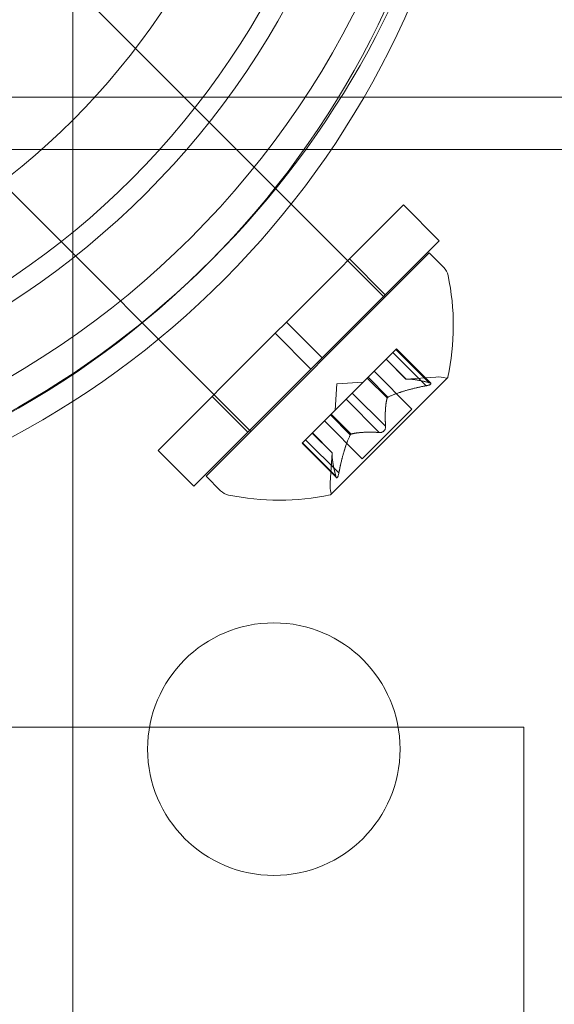
# Model space of a CAD drawing. Extents: x -976 to 0, y -409 to 87.
# Drawn here: x -537 to -536, y -227 to -225 of the extents above; entities that cross this region are included whole.
import ezdxf

# ---------------------------------------------------------------- set-up
doc = ezdxf.new("R2010")
doc.units = 0
doc.header["$MEASUREMENT"] = 0
doc.header["$PDMODE"] = 64
doc.header["$PDSIZE"] = 0.5
doc.styles.get("Standard").update_dxf_attribs({"font": 'Helvetica LT 57 Condensed_0.ttf'})
doc.dimstyles.new('FEET-METERS', dxfattribs={"dimtxt": 12, "dimasz": 7, "dimexe": 3, "dimexo": 3, "dimgap": 3, "dimtad": 0, "dimdec": 1, "dimzin": 3, "dimdsep": 46, "dimlunit": 4, "dimtxsty": 'Standard', "dimcen": 0.09, "dimadec": 0, "dimazin": 0, "dimtfac": 2, "dimtdec": 1, "dimtofl": 0, "dimtmove": 0, "dimatfit": 3, "dimfxl": 1, "dimfrac": 2, "dimtolj": 1, "dimtzin": 3, "dimarcsym": 0})

# ---------------------------------------------------------------- blocks, each defined once
blk = doc.blocks.new('*D165')
at = {"color": 0, "lineweight": -2, "transparency": 16777216}
for p, q in [((-539.3534, 34.8722), (-829.9429, 34.8722)), ((-826.9429, 27.8722), (-826.9429, -150.7395)), ((-826.9429, -402.3313), (-826.9429, -252.7563)), ((-540.3057, -409.3313), (-829.9429, -409.3313))]:
    blk.add_line(p, q, dxfattribs=at)
at = {"color": 0, "lineweight": 0, "transparency": 16777216}
for points in [[(-828.1096, 27.8722), (-825.7762, 27.8722), (-826.9429, 34.8722)], [(-828.1096, -402.3313), (-825.7762, -402.3313), (-826.9429, -409.3313)]]:
    blk.add_solid(points, dxfattribs=at)
at = {"layer": 'Defpoints', "color": 0, "lineweight": 0, "transparency": 16777216}
for p in [(-536.3534, 34.8722), (-826.9429, -409.3313), (-537.3057, -409.3313)]:
    blk.add_point(p, dxfattribs=at)
at = {"color": 0, "lineweight": 0, "transparency": 16777216, "insert": (-826.9429, -201.7479), "char_height": 12, "attachment_point": 5, "rotation": 90}
blk.add_mtext('\\A1;37\'-0" [11.3M]', dxfattribs=at)
blk = doc.blocks.new('new block')
at = {"color": 0, "linetype": 'Continuous', "lineweight": 0}
for p, q in [((-536.816, -222.9924), (-536.816, -263.9645)), ((-536.1985, -225.4748), (-537.0824, -224.5909)), ((-536.4637, -225.74), (-537.3476, -224.8561)), ((-500.5696, -225.0779), (-539.0696, -225.0779)), ((-539.0696, -225.1818), (-500.5696, -225.1818)), ((-536.1609, -225.2914), (-536.3929, -225.5235)), ((-536.1609, -225.2914), (-536.0902, -225.3622)), ((-536.0902, -225.3622), (-536.3222, -225.5942)), ((-536.1101, -225.3864), (-536.5521, -225.8283)), ((-536.2678, -225.3984), (-536.1971, -225.4691)), ((-536.1101, -225.3864), (-536.0812, -225.4153)), ((-536.415, -225.5456), (-536.3929, -225.5235)), ((-536.3929, -225.5235), (-536.3222, -225.5942)), ((-536.415, -225.5456), (-536.647, -225.7776)), ((-536.415, -225.5456), (-536.3443, -225.6163)), ((-536.1751, -225.5765), (-536.1813, -225.5827)), ((-536.1103, -225.6433), (-536.1761, -225.5775)), ((-536.1071, -225.6445), (-536.1751, -225.5765)), ((-536.3443, -225.6163), (-536.3222, -225.5942)), ((-536.2303, -225.6317), (-536.1813, -225.5827)), ((-536.1562, -225.6362), (-536.1955, -225.5969)), ((-536.156, -225.6362), (-536.1954, -225.5968)), ((-536.1164, -225.6494), (-536.1822, -225.5836)), ((-536.3443, -225.6163), (-536.5763, -225.8483)), ((-536.305, -225.8647), (-536.0738, -225.6335)), ((-536.2624, -225.6638), (-536.2328, -225.6342)), ((-536.2328, -225.6342), (-536.2303, -225.6317)), ((-536.1934, -225.6736), (-536.2328, -225.6342)), ((-536.1918, -225.672), (-536.2312, -225.6326)), ((-536.1445, -225.6957), (-536.2194, -225.6208)), ((-536.1562, -225.6362), (-536.0967, -225.6321)), ((-536.2929, -225.6456), (-536.2965, -225.6979)), ((-536.2929, -225.6456), (-536.2406, -225.642)), ((-536.5401, -225.6706), (-536.4694, -225.7413)), ((-536.3037, -225.7051), (-536.2742, -225.6756)), ((-536.2089, -225.7419), (-536.2747, -225.6761)), ((-536.2624, -225.6638), (-536.2742, -225.6756)), ((-536.1966, -225.7296), (-536.2624, -225.6638)), ((-536.1445, -225.6957), (-536.2428, -225.794)), ((-536.3549, -225.7563), (-536.3059, -225.7073)), ((-536.3059, -225.7073), (-536.3037, -225.7051)), ((-536.2665, -225.7467), (-536.3059, -225.7073)), ((-536.2649, -225.7451), (-536.3043, -225.7057)), ((-536.2428, -225.794), (-536.3177, -225.7191)), ((-536.3023, -225.7825), (-536.3417, -225.7431)), ((-536.3022, -225.7822), (-536.3415, -225.7429)), ((-536.3549, -225.7563), (-536.362, -225.7634)), ((-536.294, -225.8313), (-536.362, -225.7634)), ((-536.2952, -225.8282), (-536.361, -225.7624)), ((-536.2891, -225.8221), (-536.3549, -225.7563)), ((-536.647, -225.7776), (-536.5763, -225.8483)), ((-536.3022, -225.7822), (-536.3063, -225.8418)), ((-536.5521, -225.8283), (-536.5232, -225.8572)), ((-540.0584, -226.3252), (-536.1728, -226.3252)), ((-536.1728, -226.3252), (-535.9228, -226.3252)), ((-535.9228, -257.8252), (-535.9228, -226.3252))]:
    blk.add_line(p, q, dxfattribs=at)
for centre, radius in [((-537.8197, -224.1188), 1.75), ((-537.8197, -224.1188), 1.75), ((-537.8197, -224.1188), 1.625), ((-537.8197, -224.1188), 1.585), ((-537.8197, -224.1188), 1.42), ((-536.4178, -226.3689), 0.25)]:
    blk.add_circle(centre, radius, dxfattribs=at)
for centre, radius, start, end in [((-537.7675, -224.1919), 1.7666, 280.5288, 354.2701), ((-537.797, -224.1606), 1.7644, -78.4824, -6.758), ((-537.8197, -224.1189), 1.81, -78.0423, -11.9577), ((-536.1033, -225.4374), 0.0313, 11.8703, 45), ((-536.5474, -225.5308), 0.4851, 347.9261, 11.8703), ((-536.0924, -225.6945), 0.0625, 75.0032, 93.9292), ((-536.0755, -225.6317), 0.0025, 255.0032, 315), ((-536.0755, -225.6317), 0.0025, 315, 348.1231), ((-536.244, -225.8461), 0.0625, 176.0708, 194.9968), ((-536.5011, -225.8351), 0.0313, 225, 258.1297), ((-536.4077, -225.391), 0.4851, 258.1297, 282.0739), ((-536.3068, -225.8629), 0.0025, 281.8769, 315), ((-536.3068, -225.8629), 0.0025, 315, 14.9968)]:
    blk.add_arc(centre, radius, start, end, dxfattribs=at)
for points in [[(-536.1562, -225.6362), (-536.1562, -225.6362), (-536.1562, -225.6362), (-536.156, -225.6362)], [(-536.1164, -225.6494), (-536.1159, -225.6493), (-536.1154, -225.6492), (-536.1149, -225.6491)], [(-536.2089, -225.7419), (-536.2085, -225.7419), (-536.2081, -225.742), (-536.2078, -225.742)], [(-536.2952, -225.8282), (-536.2951, -225.8286), (-536.2951, -225.8289), (-536.295, -225.8292)]]:
    blk.add_open_spline(points, degree=3, dxfattribs=at)
for points, weights in [([(-536.1103, -225.6433), (-536.1408, -225.6354), (-536.156, -225.6362)], [1.06120691497, 1.21890298912, 1.29071555247]), ([(-536.1554, -225.6362), (-536.14, -225.6355), (-536.1093, -225.6435)], [1.2877924798, 1.2144124615, 1.05685445761]), ([(-536.1164, -225.6494), (-536.1643, -225.6589), (-536.1918, -225.672)], [1.06120691497, 1.21890298912, 1.29071555247]), ([(-536.1906, -225.6714), (-536.1629, -225.6585), (-536.1149, -225.6491)], [1.2877924798, 1.2144124615, 1.05685445761]), ([(-536.1966, -225.7296), (-536.1985, -225.6931), (-536.1934, -225.6736)], [1.06120691497, 1.21890298912, 1.29071555247]), ([(-536.1936, -225.6744), (-536.1985, -225.6941), (-536.1965, -225.7307)], [1.2877924798, 1.2144124615, 1.05685445761]), ([(-536.2671, -225.7479), (-536.28, -225.7755), (-536.2893, -225.8236)], [1.2877924798, 1.2144124615, 1.05685445761]), ([(-536.2891, -225.8221), (-536.2796, -225.7742), (-536.2665, -225.7467)], [1.06120691497, 1.21890298912, 1.29071555247]), ([(-536.2089, -225.7419), (-536.2454, -225.74), (-536.2649, -225.7451)], [1.06120691497, 1.21890298912, 1.29071555247]), ([(-536.264, -225.7448), (-536.2444, -225.74), (-536.2078, -225.742)], [1.2877924798, 1.2144124615, 1.05685445761]), ([(-536.2952, -225.8282), (-536.3031, -225.7977), (-536.3023, -225.7825)], [1.06120691497, 1.21890298912, 1.29071555247]), ([(-536.3023, -225.7831), (-536.3029, -225.7985), (-536.295, -225.8292)], [1.2877924798, 1.2144124615, 1.05685445761])]:
    blk.add_rational_spline(points, weights, degree=2, dxfattribs=at)
for points, knots in [([(-536.1554, -225.6362), (-536.1555, -225.6362), (-536.1557, -225.6362), (-536.1559, -225.6362), (-536.1559, -225.6362), (-536.156, -225.6362)], [0.006463967, 0.006463967, 0.006463967, 0.006463967, 0.007125803, 0.007125803, 0.007719964, 0.007719964, 0.007719964, 0.007719964]), ([(-536.1133, -225.6488), (-536.1134, -225.6488), (-536.1136, -225.6488), (-536.1141, -225.649), (-536.1145, -225.649), (-536.1149, -225.6491)], [0.026417714, 0.026417714, 0.026417714, 0.026417714, 0.026883246, 0.026883246, 0.028070805, 0.028070805, 0.028070805, 0.028070805]), ([(-536.1133, -225.6488), (-536.1132, -225.6487), (-536.113, -225.6487), (-536.1119, -225.6484), (-536.111, -225.6482), (-536.1095, -225.6476), (-536.1089, -225.6474), (-536.108, -225.6469), (-536.1076, -225.6467), (-536.1074, -225.6464), (-536.1073, -225.6464), (-536.1073, -225.6463), (-536.1073, -225.6463), (-536.1073, -225.6463), (-536.1073, -225.6463), (-536.1072, -225.6463), (-536.1072, -225.6463), (-536.1072, -225.6463), (-536.1072, -225.6463), (-536.1072, -225.6462), (-536.1071, -225.6462), (-536.107, -225.646), (-536.1069, -225.6458), (-536.1067, -225.6454), (-536.1067, -225.6452), (-536.1069, -225.6447), (-536.1071, -225.6445), (-536.1077, -225.6441), (-536.108, -225.6439), (-536.1083, -225.6438)], [0, 0, 0, 0, 0.00041106, 0.00041106, 0.0035373, 0.0035373, 0.00597776, 0.00597776, 0.00795862, 0.00795862, 0.008168, 0.008168, 0.00825376, 0.00825376, 0.00831721, 0.00831721, 0.00838612, 0.00838612, 0.00848005, 0.00848005, 0.00869554, 0.00869554, 0.01012717, 0.01012717, 0.01214334, 0.01214334, 0.01467282, 0.01467282, 0.01665013, 0.01665013, 0.01665013, 0.01665013]), ([(-536.1083, -225.6438), (-536.1082, -225.6438), (-536.1082, -225.6439), (-536.1076, -225.6441), (-536.1072, -225.6444), (-536.1068, -225.645), (-536.1067, -225.6452), (-536.1068, -225.6457), (-536.1069, -225.6459), (-536.1071, -225.6462), (-536.1072, -225.6462), (-536.1072, -225.6463), (-536.1072, -225.6463), (-536.1072, -225.6463), (-536.1072, -225.6463), (-536.1072, -225.6463), (-536.1073, -225.6463), (-536.1073, -225.6463), (-536.1073, -225.6463), (-536.1073, -225.6464), (-536.1074, -225.6464), (-536.1076, -225.6466), (-536.1078, -225.6468), (-536.1085, -225.6472), (-536.1089, -225.6474), (-536.1101, -225.6478), (-536.1107, -225.6481), (-536.1121, -225.6485), (-536.1127, -225.6486), (-536.1133, -225.6488)], [0, 0, 0, 0, 0.00041176, 0.00041176, 0.00365422, 0.00365422, 0.00610875, 0.00610875, 0.00796436, 0.00796436, 0.00817423, 0.00817423, 0.00825796, 0.00825796, 0.00832097, 0.00832097, 0.00839048, 0.00839048, 0.00848722, 0.00848722, 0.00871815, 0.00871815, 0.01015814, 0.01015814, 0.01218673, 0.01218673, 0.01468858, 0.01468858, 0.01665151, 0.01665151, 0.01665151, 0.01665151]), ([(-536.1103, -225.6433), (-536.1096, -225.6434), (-536.109, -225.6435), (-536.1085, -225.6437), (-536.1084, -225.6438), (-536.1083, -225.6438)], [0.007300399, 0.007300399, 0.007300399, 0.007300399, 0.009949303, 0.009949303, 0.010414835, 0.010414835, 0.010414835, 0.010414835]), ([(-536.1936, -225.6744), (-536.1936, -225.6743), (-536.1936, -225.6741), (-536.1935, -225.6739), (-536.1934, -225.6737), (-536.1934, -225.6736)], [0.006463967, 0.006463967, 0.006463967, 0.006463967, 0.007125803, 0.007125803, 0.007719964, 0.007719964, 0.007719964, 0.007719964]), ([(-536.1906, -225.6714), (-536.1908, -225.6715), (-536.191, -225.6716), (-536.1918, -225.672), (-536.1923, -225.6723), (-536.193, -225.673), (-536.1932, -225.6733), (-536.1934, -225.6736)], [0.006463967, 0.006463967, 0.006463967, 0.006463967, 0.007125803, 0.007125803, 0.009029787, 0.009029787, 0.010339612, 0.010339612, 0.010339612, 0.010339612]), ([(-536.2065, -225.742), (-536.2064, -225.7419), (-536.2063, -225.7419), (-536.2054, -225.7418), (-536.2045, -225.7416), (-536.203, -225.7411), (-536.2024, -225.7407), (-536.2011, -225.74), (-536.2005, -225.7395), (-536.1999, -225.739), (-536.1999, -225.7389), (-536.1998, -225.7389), (-536.1998, -225.7388), (-536.1997, -225.7388), (-536.1997, -225.7388), (-536.1997, -225.7388), (-536.1997, -225.7387), (-536.1996, -225.7387), (-536.1996, -225.7387), (-536.1996, -225.7386), (-536.1995, -225.7386), (-536.1991, -225.7382), (-536.1988, -225.7378), (-536.1982, -225.7369), (-536.1979, -225.7363), (-536.1972, -225.735), (-536.197, -225.7343), (-536.1967, -225.7331), (-536.1966, -225.7325), (-536.1965, -225.732)], [0, 0, 0, 0, 0.00041348, 0.00041348, 0.00335938, 0.00335938, 0.00572359, 0.00572359, 0.00794646, 0.00794646, 0.00816387, 0.00816387, 0.00825132, 0.00825132, 0.00831543, 0.00831543, 0.00838451, 0.00838451, 0.0084777, 0.0084777, 0.00868732, 0.00868732, 0.01011652, 0.01011652, 0.01212817, 0.01212817, 0.01466672, 0.01466672, 0.01664861, 0.01664861, 0.01664861, 0.01664861]), ([(-536.1965, -225.732), (-536.1965, -225.7321), (-536.1965, -225.7322), (-536.1967, -225.7331), (-536.1968, -225.7339), (-536.1974, -225.7354), (-536.1977, -225.7361), (-536.1985, -225.7373), (-536.1989, -225.7379), (-536.1995, -225.7385), (-536.1995, -225.7386), (-536.1996, -225.7387), (-536.1996, -225.7387), (-536.1997, -225.7387), (-536.1997, -225.7387), (-536.1997, -225.7388), (-536.1997, -225.7388), (-536.1998, -225.7388), (-536.1998, -225.7388), (-536.1999, -225.7389), (-536.1999, -225.739), (-536.2003, -225.7393), (-536.2007, -225.7396), (-536.2016, -225.7403), (-536.2022, -225.7406), (-536.2034, -225.7412), (-536.2042, -225.7415), (-536.2054, -225.7418), (-536.206, -225.7419), (-536.2065, -225.742)], [0, 0, 0, 0, 0.00041393, 0.00041393, 0.00331032, 0.00331032, 0.00567645, 0.00567645, 0.00794407, 0.00794407, 0.00816309, 0.00816309, 0.00825092, 0.00825092, 0.00831521, 0.00831521, 0.00838441, 0.00838441, 0.0084776, 0.0084776, 0.00868657, 0.00868657, 0.01011525, 0.01011525, 0.0121263, 0.0121263, 0.01466595, 0.01466595, 0.01664838, 0.01664838, 0.01664838, 0.01664838]), ([(-536.1966, -225.7296), (-536.1965, -225.7303), (-536.1965, -225.7309), (-536.1965, -225.7318), (-536.1965, -225.7319), (-536.1965, -225.732)], [0.007300399, 0.007300399, 0.007300399, 0.007300399, 0.009949303, 0.009949303, 0.010414835, 0.010414835, 0.010414835, 0.010414835]), ([(-536.2671, -225.7479), (-536.267, -225.7477), (-536.2669, -225.7475), (-536.2667, -225.7471), (-536.2666, -225.7469), (-536.2665, -225.7467)], [0.006463967, 0.006463967, 0.006463967, 0.006463967, 0.007125803, 0.007125803, 0.007719964, 0.007719964, 0.007719964, 0.007719964]), ([(-536.264, -225.7448), (-536.2642, -225.7449), (-536.2643, -225.7449), (-536.2649, -225.7451), (-536.2654, -225.7454), (-536.266, -225.746), (-536.2663, -225.7463), (-536.2665, -225.7467)], [0.006463967, 0.006463967, 0.006463967, 0.006463967, 0.007125803, 0.007125803, 0.009029787, 0.009029787, 0.010339612, 0.010339612, 0.010339612, 0.010339612]), ([(-536.2065, -225.742), (-536.2066, -225.742), (-536.2067, -225.742), (-536.2071, -225.742), (-536.2075, -225.742), (-536.2078, -225.742)], [0.026417714, 0.026417714, 0.026417714, 0.026417714, 0.026883246, 0.026883246, 0.028070805, 0.028070805, 0.028070805, 0.028070805]), ([(-536.3023, -225.7831), (-536.3023, -225.7829), (-536.3023, -225.7828), (-536.3023, -225.7824), (-536.3022, -225.7822), (-536.3022, -225.7822)], [0.006463967, 0.006463967, 0.006463967, 0.006463967, 0.007125803, 0.007125803, 0.009029787, 0.009029787, 0.009029787, 0.009029787]), ([(-536.2947, -225.8302), (-536.2947, -225.8301), (-536.2947, -225.83), (-536.2948, -225.8297), (-536.2949, -225.8295), (-536.295, -225.8292)], [0.026417714, 0.026417714, 0.026417714, 0.026417714, 0.026883246, 0.026883246, 0.028070805, 0.028070805, 0.028070805, 0.028070805]), ([(-536.2947, -225.8302), (-536.2947, -225.8302), (-536.2946, -225.8303), (-536.2944, -225.8309), (-536.2941, -225.8313), (-536.2935, -225.8317), (-536.2932, -225.8318), (-536.2927, -225.8317), (-536.2925, -225.8315), (-536.2923, -225.8313), (-536.2923, -225.8313), (-536.2922, -225.8313), (-536.2922, -225.8313), (-536.2922, -225.8312), (-536.2922, -225.8312), (-536.2922, -225.8312), (-536.2922, -225.8312), (-536.2921, -225.8312), (-536.2921, -225.8312), (-536.2921, -225.8311), (-536.2921, -225.8311), (-536.2919, -225.8309), (-536.2917, -225.8307), (-536.2913, -225.83), (-536.2911, -225.8296), (-536.2906, -225.8284), (-536.2904, -225.8277), (-536.29, -225.8264), (-536.2899, -225.8258), (-536.2897, -225.8252)], [0, 0, 0, 0, 0.00041232, 0.00041232, 0.00367036, 0.00367036, 0.0061271, 0.0061271, 0.00796491, 0.00796491, 0.00815345, 0.00815345, 0.00825503, 0.00825503, 0.00831852, 0.00831852, 0.00838777, 0.00838777, 0.00848273, 0.00848273, 0.00870295, 0.00870295, 0.01013563, 0.01013563, 0.01215525, 0.01215525, 0.01467787, 0.01467787, 0.0166517, 0.0166517, 0.0166517, 0.0166517]), ([(-536.2897, -225.8252), (-536.2897, -225.8253), (-536.2898, -225.8254), (-536.29, -225.8265), (-536.2903, -225.8275), (-536.2908, -225.829), (-536.2911, -225.8296), (-536.2916, -225.8305), (-536.2918, -225.8308), (-536.2921, -225.8311), (-536.2921, -225.8311), (-536.2921, -225.8312), (-536.2921, -225.8312), (-536.2922, -225.8312), (-536.2922, -225.8312), (-536.2922, -225.8312), (-536.2922, -225.8312), (-536.2922, -225.8313), (-536.2922, -225.8313), (-536.2923, -225.8313), (-536.2923, -225.8313), (-536.2925, -225.8315), (-536.2926, -225.8316), (-536.293, -225.8317), (-536.2933, -225.8317), (-536.2938, -225.8316), (-536.294, -225.8313), (-536.2944, -225.8308), (-536.2945, -225.8305), (-536.2947, -225.8302)], [0, 0, 0, 0, 0.00041133, 0.00041133, 0.0035034, 0.0035034, 0.00594033, 0.00594033, 0.00795678, 0.00795678, 0.00816734, 0.00816734, 0.00825334, 0.00825334, 0.00831687, 0.00831687, 0.00838579, 0.00838579, 0.00847957, 0.00847957, 0.00869405, 0.00869405, 0.01012524, 0.01012524, 0.01214061, 0.01214061, 0.01467168, 0.01467168, 0.01664979, 0.01664979, 0.01664979, 0.01664979]), ([(-536.2891, -225.8221), (-536.2892, -225.823), (-536.2894, -225.8239), (-536.2896, -225.8249), (-536.2897, -225.825), (-536.2897, -225.8252)], [0.007300399, 0.007300399, 0.007300399, 0.007300399, 0.009949303, 0.009949303, 0.010414835, 0.010414835, 0.010414835, 0.010414835])]:
    blk.add_open_spline(points, degree=3, knots=knots, dxfattribs=at)
blk = doc.blocks.new('b312437')
at = {"lineweight": 0}
blk.add_blockref('new block', (439.7194, 361.1972), dxfattribs=at)

msp = doc.modelspace()

# ---------------------------------------------------------------- block references
at = {"lineweight": 0}
msp.add_blockref('b312437', (-439.7194, -361.1972), dxfattribs=at)

# ---------------------------------------------------------------- dimensions: what is measured, and where the dimension line sits
dim = msp.add_linear_dim(base=(-826.9429, -409.3313), p1=(-536.3534, 34.8722), p2=(-537.3057, -409.3313), angle=90, dimstyle='FEET-METERS', dxfattribs=at)
dim.commit()
dim.dimension.update_dxf_attribs({"geometry": '*D165', "text_midpoint": (-826.9429, -201.7479), "dimtype": 160})

doc.saveas('drawing.dxf')
